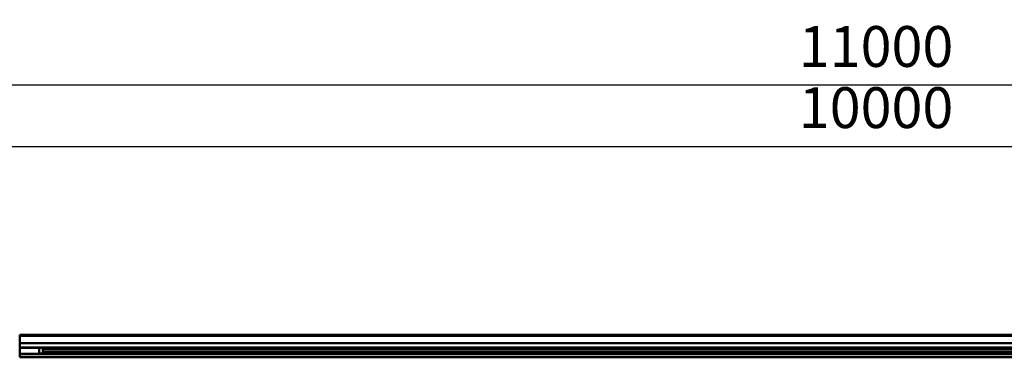
# Model space of a CAD drawing. Units: millimetres. Extents: x 59 to 11996, y 24 to 8424.
# Drawn here: x 1810 to 3499, y 2471 to 3050 of the extents above; entities that cross this region are included whole.
import ezdxf

# ---------------------------------------------------------------- set-up
doc = ezdxf.new("R2010")
doc.units = ezdxf.units.MM
doc.header["$MEASUREMENT"] = 0
doc.layers.add('(1) Shape lines', color=7, linetype='Continuous', lineweight=35)
doc.layers.add('(6) Dimensions', color=7, linetype='Continuous', lineweight=35)
doc.styles.add('Arial', font='ARIAL.TTF')
doc.dimstyles.new('Vertex Style', dxfattribs={"dimscale": 20, "dimtxt": 0.18, "dimasz": 3.6, "dimexe": 1.8, "dimexo": 0.0625, "dimgap": 1.7, "dimtad": 1, "dimdec": 1, "dimdsep": 46, "dimtxsty": 'Arial', "dimblk1": 'CLOSED', "dimblk2": 'CLOSED', "dimsah": 1, "dimcen": 0.09, "dimdle": 1.8, "dimclrd": 9, "dimclre": 9, "dimadec": 1, "dimazin": 2, "dimtfac": 0.65, "dimtdec": 4, "dimtmove": 0, "dimatfit": 3, "dimfxl": 0, "dimtolj": 1, "dimtzin": 0, "dimlwd": 25, "dimlwe": 25, "dimarcsym": 0})

# ---------------------------------------------------------------- blocks, each defined once
blk = doc.blocks.new('_Closed')
at = {"color": 0, "linetype": 'ByBlock', "lineweight": -2}
for p, q in [((-1, 0.166667), (0, 0)), ((-1, 0.166667), (-1, -0.166667)), ((0, 0), (-1, -0.166667)), ((0, 0), (-1, 0))]:
    blk.add_line(p, q, dxfattribs=at)
blk = doc.blocks.new('*D2266')
at = {"layer": '(6) Dimensions', "color": 9, "lineweight": 25}
for p, q in [((970.6, 2569.7), (970.6, 2973.8)), ((5587.8, 2569.7), (5587.8, 2973.8)), ((5515.8, 2937.8), (1042.6, 2937.8))]:
    blk.add_line(p, q, dxfattribs=at)
at = {"layer": 'Defpoints', "color": 0}
for p in [(970.6, 2937.8), (970.6, 2509.7), (5587.8, 2509.7)]:
    blk.add_point(p, dxfattribs=at)
at = {"layer": '(6) Dimensions', "color": 9, "lineweight": 25, "xscale": 72, "yscale": 72, "zscale": 72, "rotation": 180}
blk.add_blockref('_Closed', (970.6, 2937.8), dxfattribs=at)
at = {"layer": '(6) Dimensions', "color": 9, "lineweight": 25, "xscale": 72, "yscale": 72, "zscale": 72}
blk.add_blockref('_Closed', (5587.8, 2937.8), dxfattribs=at)
at = {"layer": '(6) Dimensions', "color": 0, "lineweight": 35, "insert": (3279.2, 3004.2), "char_height": 70, "attachment_point": 5, "style": 'Arial'}
blk.add_mtext('\\A1;11000', dxfattribs=at)
blk = doc.blocks.new('*D2267')
at = {"layer": '(6) Dimensions', "color": 9, "lineweight": 25}
for p, q in [((1180.5, 2686.8), (1180.5, 2868.9)), ((5377.9, 2686.8), (5377.9, 2868.9)), ((1252.5, 2832.9), (5305.9, 2832.9))]:
    blk.add_line(p, q, dxfattribs=at)
at = {"layer": 'Defpoints', "color": 0}
for p in [(5377.9, 2832.9), (1180.5, 2626.8), (5377.9, 2626.8)]:
    blk.add_point(p, dxfattribs=at)
at = {"layer": '(6) Dimensions', "color": 9, "lineweight": 25, "xscale": 72, "yscale": 72, "zscale": 72, "rotation": 180}
blk.add_blockref('_Closed', (1180.5, 2832.9), dxfattribs=at)
at = {"layer": '(6) Dimensions', "color": 9, "lineweight": 25, "xscale": 72, "yscale": 72, "zscale": 72}
blk.add_blockref('_Closed', (5377.9, 2832.9), dxfattribs=at)
at = {"layer": '(6) Dimensions', "color": 0, "lineweight": 35, "insert": (3279.2, 2899.3), "char_height": 70, "attachment_point": 5, "style": 'Arial'}
blk.add_mtext('\\A1;10000', dxfattribs=at)
blk = doc.blocks.new('Crane_WorkSt_1_3c177d30-6c5a-4121-9854-66ae8fa8d7f3')
at = {"layer": '(1) Shape lines', "color": 7, "linetype": 'Continuous', "lineweight": 50, "ltscale": 60}
for p, q in [((1750, 2950.8), (1750, 2946.5)), ((1750, 2950.8), (8750, 2950.8)), ((1750, 2950.8), (8750, 2950.8)), ((1750, 2946.5), (1750, 2916)), ((8750, 2946.5), (1750, 2946.5)), ((1750, 2916), (1750, 2899.3)), ((8750, 2916), (1750, 2916)), ((1750, 2899.3), (1750, 2896.7)), ((8750, 2899.3), (1750, 2899.3)), ((1751, 2898.1), (1751, 2899.2)), ((1751, 2898.2), (1829, 2898.2)), ((1829, 2898.1), (1829, 2899.2)), ((1829, 2897.7), (1845, 2897.7)), ((1845, 2897.7), (1845, 2873.7)), ((1749, 2893.7), (1751, 2893.7)), ((1751, 2877.7), (1749, 2877.7)), ((1750, 2896.7), (1750, 2893.7)), ((1751, 2896.7), (1750, 2896.7)), ((1750, 2877.7), (1750, 2873.8)), ((1750, 2873.8), (1750, 2872.3)), ((1751, 2873.8), (1750, 2873.8)), ((1750, 2872.3), (1750, 2858.8)), ((8750, 2872.3), (1750, 2872.3)), ((8750, 2858.8), (1750, 2858.8)), ((1829, 2873.2), (1751, 2873.2)), ((1845, 2873.7), (1829, 2873.7)), ((8656, 2896.7), (1845, 2896.7)), ((8644, 2890.7), (1845, 2890.7)), ((8645, 2879.7), (1845, 2879.7)), ((8656, 2873.8), (1845, 2873.8))]:
    blk.add_line(p, q, dxfattribs=at)
for points in [[(1751, 2873.2), (1751, 2873.2), (1751, 2898.1)], [(1829, 2873.2), (1829, 2873.2), (1829, 2898.1)]]:
    blk.add_lwpolyline(points, dxfattribs=at)

msp = doc.modelspace()

# ---------------------------------------------------------------- block references
at = {"color": 7, "linetype": 'ByBlock', "xscale": 0.419739210582211, "yscale": 0.419739210582211}
msp.add_blockref('Crane_WorkSt_1_3c177d30-6c5a-4121-9854-66ae8fa8d7f3', (1075.56, 1271.15), dxfattribs=at)

# ---------------------------------------------------------------- dimensions: what is measured, and where the dimension line sits
at = {"layer": '(6) Dimensions', "color": 7, "lineweight": 35}
for base, p1, p2, picture, middle in [((970.63, 2937.84), (5587.76, 2509.71), (970.63, 2509.71), '*D2266', (3279.19, 2937.84)), ((5377.89, 2832.9), (1180.5, 2626.81), (5377.89, 2626.81), '*D2267', (3279.19, 2832.9))]:
    dim = msp.add_linear_dim(base=base, p1=p1, p2=p2, dimstyle='Vertex Style', override={"dimtxt": 3.5, "dimexo": 3, "dimgap": 1.53125, "dimdec": 0, "dimlfac": 2.382432, "dimtxsty": 'Arial', "dimcen": 0}, dxfattribs=at)
    dim.commit()
    dim.dimension.update_dxf_attribs({"geometry": picture, "text_midpoint": middle, "dimtype": 160})

doc.saveas('drawing.dxf')
